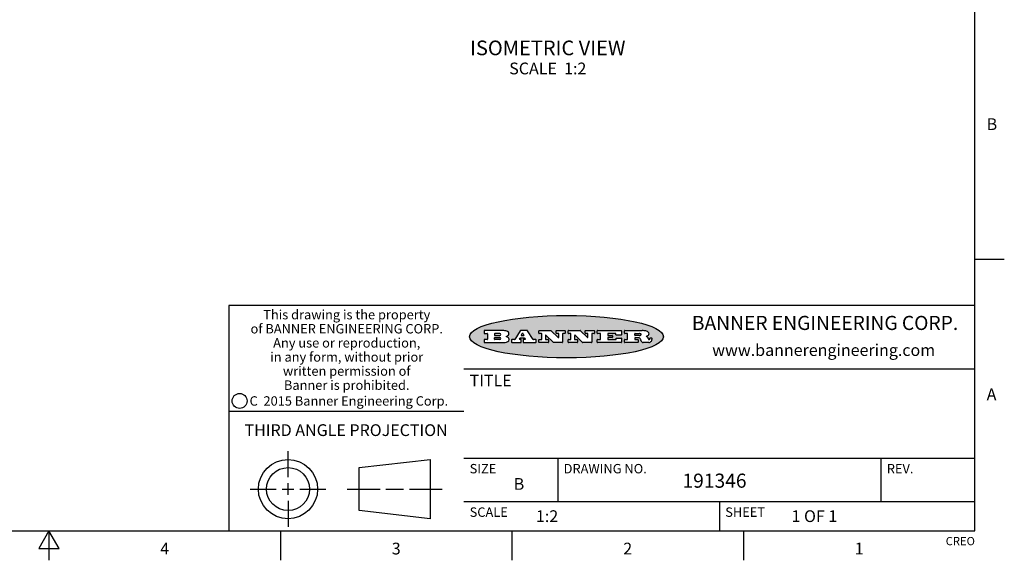
# Model space of a CAD drawing. Units: inches. Extents: x 0.4 to 16.6, y 0.6 to 10.4.
# Drawn here: x 8.3 to 16.6, y 0.6 to 5.2 of the extents above; entities that cross this region are included whole.
import ezdxf

# ---------------------------------------------------------------- set-up
doc = ezdxf.new("R2010")
doc.units = ezdxf.units.IN
doc.header["$LTSCALE"] = 0.935
doc.header["$MEASUREMENT"] = 0
doc.layers.get('0').update_dxf_attribs({"linetype": 'CONTINUOUS'})
doc.layers.add('NOTES', color=7, linetype='CONTINUOUS')
doc.styles.add('TEXTSTYLE_2', font='txt', dxfattribs={"width": 0.8})
doc.styles.add('TEXTSTYLE_3', font='txt', dxfattribs={"width": 0.85})
doc.styles.add('TEXTSTYLE_4', font='txt', dxfattribs={"width": 0.9})
doc.styles.add('TEXTSTYLE_5', font='txt', dxfattribs={"width": 0.75})

msp = doc.modelspace()

# ---------------------------------------------------------------- hatches: boundary and pattern name
at = {"linetype": 'CONTINUOUS'}
h = msp.add_hatch(color=7, dxfattribs=at)
edge = h.paths.add_edge_path()
edge.add_arc((13.5577001432, 2.5085494649), 0.0173408616, 232.4713476722, 267.338189944)
edge.add_arc((13.5607987082, 2.5143997688), 0.0238935861, 209.8247607259, 235.1255079367)
edge.add_arc((13.5806801742, 2.5212486481), 0.044722495, 195.531588407, 204.7624440448)
edge.add_line((13.5375908118, 2.5092733232), (13.5357868108, 2.5153423266))
edge.add_arc((13.4974076135, 2.5055452462), 0.0396099176, 14.3201081283, 22.4984722084)
edge.add_arc((13.5201739219, 2.5145168728), 0.0151491919, 24.098260853, 63.0369451818)
edge.add_arc((13.5161192671, 2.5062372524), 0.0243676582, 63.3666028271, 90.3937697637)
edge.add_line((13.5159517998, 2.5306043351), (13.4883447845, 2.5306043351))
edge.add_arc((13.4883447827, 2.5281293355), 0.0024749995, 89.9999571958, 180.0000428043)
edge.add_line((13.4858697831, 2.5281293337), (13.4858697831, 2.5184303283))
edge.add_arc((13.4883447827, 2.5184303265), 0.0024749995, 179.9999571957, 270.0000428042)
edge.add_line((13.4883447845, 2.5159553269), (13.5130037982, 2.5159553269))
edge.add_arc((13.5130038, 2.5134803274), 0.0024749995, 359.9999571957, 90.0000428042)
edge.add_line((13.5154787995, 2.5134803256), (13.5154787995, 2.4937023146))
edge.add_arc((13.5130038, 2.4937023128), 0.0024749995, 269.9999571958, 4.28043e-05)
edge.add_line((13.5130037982, 2.4912273132), (13.3994327352, 2.4912273132))
edge.add_arc((13.3994327333, 2.4937023128), 0.0024749995, 179.9999571957, 270.0000428043)
edge.add_line((13.3969577338, 2.4937023146), (13.3969577338, 2.5135023256))
edge.add_arc((13.3994327333, 2.5135023274), 0.0024749995, 89.9999571957, 180.0000428043)
edge.add_line((13.3994327352, 2.515977327), (13.4221787478, 2.515977327))
edge.add_arc((13.4221787497, 2.5184523265), 0.0024749995, 269.9999571956, 4.28042e-05)
edge.add_line((13.4246537492, 2.5184523283), (13.4246537492, 2.564807354))
edge.add_arc((13.4221787497, 2.5648073559), 0.0024749995, 359.9999571957, 90.0000428043)
edge.add_line((13.4221787478, 2.5672823554), (13.3994327352, 2.5672823554))
edge.add_arc((13.3994327333, 2.5697573549), 0.0024749995, 179.9999571957, 270.0000428043)
edge.add_line((13.3969577338, 2.5697573568), (13.3969577338, 2.5895573678))
edge.add_arc((13.3994327333, 2.5895573696), 0.0024749995, 89.9999571957, 180.0000428043)
edge.add_line((13.3994327352, 2.5920323691), (13.5490138181, 2.5920323691))
edge.add_arc((13.5463505148, 2.4094934586), 0.1825583387, 79.8618509324, 89.1640948679)
edge.add_arc((13.5726548052, 2.5503169747), 0.039319019, 59.1202086415, 81.4730239328)
edge.add_arc((13.5783142014, 2.5566516438), 0.0310192946, 34.7540871, 62.0879016178)
edge.add_arc((13.5900029525, 2.565201245), 0.0165459396, 1.548452892, 33.5033152417)
edge.add_arc((13.5932995477, 2.5653696972), 0.0132462337, 331.1510006998, 1.205404301)
edge.add_arc((13.5822888914, 2.5720482849), 0.0261183659, 305.6373831893, 329.9727629745)
edge.add_arc((13.5519569538, 2.6152551345), 0.0789082104, 292.906155071, 305.2574666259)
edge.add_arc((13.5282557878, 2.4386010294), 0.117346916, 58.614769177, 62.3737227606)
edge.add_arc((13.5761387404, 2.5167282896), 0.0257145923, 39.3804255939, 59.0361096173)
edge.add_arc((13.5750183849, 2.5166552064), 0.0266349791, 20.3630922153, 37.9727053099)
edge.add_arc((13.5571178432, 2.509473798), 0.0459185159, 15.6740290068, 20.9917271228)
edge.add_arc((13.6156881783, 2.525116781), 0.0147197649, 192.7054516565, 206.0594861022)
edge.add_arc((13.6071938412, 2.5209082945), 0.0052403997, 205.5232099488, 227.5054868079)
edge.add_arc((13.6054655419, 2.5190929218), 0.0027347709, 228.5117626737, 266.1485845754)
edge.add_line((13.6052818493, 2.5163643272), (13.60639085, 2.5163643272))
edge.add_arc((13.6063292954, 2.5296129864), 0.0132488022, 270.266200055, 281.2404888597)
edge.add_arc((13.6075235364, 2.5238762928), 0.0073895522, 280.8288201977, 305.0837508495)
edge.add_arc((13.607924718, 2.5230254464), 0.0064647042, 306.5086174083, 340.2162360092)
edge.add_arc((13.6027235414, 2.524769508), 0.0119498009, 340.7883861657, 1.1691452593)
edge.add_line((13.6146708546, 2.525013332), (13.6146708546, 2.5276393334))
edge.add_arc((13.6171458541, 2.5276393353), 0.0024749995, 89.9999571958, 180.0000428043)
edge.add_line((13.6171458559, 2.5301143348), (13.6292558626, 2.5301143348))
edge.add_arc((13.6292558645, 2.5276393353), 0.0024749995, 359.9999571957, 90.0000428042)
edge.add_line((13.631730864, 2.5276393334), (13.631730864, 2.516087327))
edge.add_arc((13.6141751675, 2.5161916447), 0.0175560065, 332.2279060967, 359.6595469939)
edge.add_arc((13.6048681567, 2.5210861501), 0.0280715479, 308.5071794988, 332.2400656899)
edge.add_arc((13.5978759713, 2.5286873679), 0.0383802683, 288.7656836787, 309.6104317088)
edge.add_arc((13.6036139387, 2.5111006186), 0.0198837666, 271.8586572978, 289.4131338543)
edge.add_line((13.6042588488, 2.4912273132), (13.5568948225, 2.4912273132))
edge = h.paths.add_edge_path()
edge.add_arc((13.1673166046, 2.4937023128), 0.0024749995, 179.9999571957, 270.0000428042)
edge.add_line((13.1648416051, 2.4937023146), (13.1648416051, 2.5135023256))
edge.add_arc((13.1673166046, 2.5135023274), 0.0024749995, 89.9999571958, 180.0000428043)
edge.add_line((13.1673166065, 2.515977327), (13.1912396197, 2.515977327))
edge.add_arc((13.1912396216, 2.5184523265), 0.0024749995, 269.9999571956, 4.28042e-05)
edge.add_line((13.1937146211, 2.5184523283), (13.1937146211, 2.564807354))
edge.add_arc((13.1912396216, 2.5648073559), 0.0024749995, 359.9999571957, 90.0000428043)
edge.add_line((13.1912396197, 2.5672823554), (13.1673166065, 2.5672823554))
edge.add_arc((13.1673166046, 2.5697573549), 0.0024749995, 179.9999571957, 270.0000428043)
edge.add_line((13.1648416051, 2.5697573568), (13.1648416051, 2.5895573678))
edge.add_arc((13.1673166046, 2.5895573696), 0.0024749995, 89.9999571958, 180.0000428043)
edge.add_line((13.1673166065, 2.5920323691), (13.3691097184, 2.5920323691))
edge.add_arc((13.3691097202, 2.5895573696), 0.0024749995, 359.9999571957, 90.0000428042)
edge.add_line((13.3715847197, 2.5895573678), (13.3715847197, 2.5565573495))
edge.add_arc((13.3691097202, 2.5565573476), 0.0024749995, 269.9999571956, 4.28042e-05)
edge.add_line((13.3691097184, 2.5540823481), (13.3272456952, 2.5540823481))
edge.add_arc((13.3272456933, 2.5565573476), 0.0024749995, 179.9999571957, 270.0000428043)
edge.add_line((13.3247706938, 2.5565573495), (13.3247706938, 2.564807354))
edge.add_arc((13.3222956943, 2.5648073559), 0.0024749995, 359.9999571957, 90.0000428043)
edge.add_line((13.3222956924, 2.5672823554), (13.2582556569, 2.5672823554))
edge.add_arc((13.2582556551, 2.5648073559), 0.0024749995, 89.9999571957, 180.0000428043)
edge.add_line((13.2557806555, 2.564807354), (13.2557806555, 2.5532573476))
edge.add_arc((13.2582556551, 2.5532573458), 0.0024749995, 179.9999571957, 270.0000428042)
edge.add_line((13.2582556569, 2.5507823463), (13.2934226764, 2.5507823463))
edge.add_arc((13.2934226783, 2.5483073467), 0.0024749995, 359.9999571957, 90.0000428042)
edge.add_line((13.2958976778, 2.5483073449), (13.2958976778, 2.5349523375))
edge.add_arc((13.2934226783, 2.5349523356), 0.0024749995, 269.9999571956, 4.28042e-05)
edge.add_line((13.2934226764, 2.5324773361), (13.2582556569, 2.5324773361))
edge.add_arc((13.2582556551, 2.5300023366), 0.0024749995, 89.9999571957, 180.0000428043)
edge.add_line((13.2557806555, 2.5300023347), (13.2557806555, 2.5184523283))
edge.add_arc((13.2582556551, 2.5184523265), 0.0024749995, 179.9999571957, 270.0000428043)
edge.add_line((13.2582556569, 2.515977327), (13.3232596929, 2.515977327))
edge.add_arc((13.3232596948, 2.5184523265), 0.0024749995, 269.9999571958, 4.28043e-05)
edge.add_line((13.3257346943, 2.5184523283), (13.3257346943, 2.5267023329))
edge.add_arc((13.3282096938, 2.5267023348), 0.0024749995, 89.9999571957, 180.0000428043)
edge.add_line((13.3282096957, 2.5291773343), (13.3705287192, 2.5291773343))
edge.add_arc((13.370528721, 2.5267023348), 0.0024749995, 359.9999571957, 90.0000428043)
edge.add_line((13.3730037205, 2.5267023329), (13.3730037205, 2.4937023146))
edge.add_arc((13.370528721, 2.4937023128), 0.0024749995, 269.9999571957, 4.28043e-05)
edge.add_line((13.3705287192, 2.4912273132), (13.1673166065, 2.4912273132))
edge = h.paths.add_edge_path()
edge.add_arc((13.0426374026, 2.493701481), 0.0024741678, 226.3477981898, 270.0031206038)
edge.add_line((13.0409295364, 2.4919113136), (12.9776495013, 2.5522893471))
edge.add_arc((12.9759408003, 2.5504984093), 0.0024753014, 46.3461263059, 180.0014637321)
edge.add_line((12.973465499, 2.5504983461), (12.973465499, 2.5184523283))
edge.add_arc((12.9759404985, 2.5184523265), 0.0024749995, 179.9999571957, 270.0000428043)
edge.add_line((12.9759405003, 2.515977327), (12.9962575116, 2.515977327))
edge.add_arc((12.9962575135, 2.5135023274), 0.0024749995, 359.9999571957, 90.0000428043)
edge.add_line((12.998732513, 2.5135023256), (12.998732513, 2.4937023146))
edge.add_arc((12.9962575135, 2.4937023128), 0.0024749995, 269.9999571957, 4.28043e-05)
edge.add_line((12.9962575116, 2.4912273132), (12.9205934696, 2.4912273132))
edge.add_arc((12.9205934678, 2.4937023128), 0.0024749995, 179.9999571957, 270.0000428043)
edge.add_line((12.9181184683, 2.4937023146), (12.9181184683, 2.5135023256))
edge.add_arc((12.9205934678, 2.5135023274), 0.0024749995, 89.9999571956, 180.0000428042)
edge.add_line((12.9205934696, 2.515977327), (12.93923948, 2.515977327))
edge.add_arc((12.9392394818, 2.5184523265), 0.0024749995, 269.9999571957, 4.28043e-05)
edge.add_line((12.9417144814, 2.5184523283), (12.9417144814, 2.564807354))
edge.add_arc((12.9392394818, 2.5648073559), 0.0024749995, 359.9999571957, 90.0000428043)
edge.add_line((12.93923948, 2.5672823554), (12.9205934696, 2.5672823554))
edge.add_arc((12.9205934678, 2.5697573549), 0.0024749995, 179.9999571957, 270.0000428043)
edge.add_line((12.9181184683, 2.5697573568), (12.9181184683, 2.5895573678))
edge.add_arc((12.9205934678, 2.5895573696), 0.0024749995, 89.9999571956, 180.0000428042)
edge.add_line((12.9205934696, 2.5920323691), (13.0210515254, 2.5920323691))
edge.add_arc((13.0210516601, 2.5895582013), 0.0024741678, 46.3477981898, 90.0031206038)
edge.add_line((13.0227595263, 2.5913483688), (13.0827925596, 2.534068337))
edge.add_arc((13.0845012605, 2.5358592748), 0.0024753014, 226.3461263059, 0.0014637321)
edge.add_line((13.0869765619, 2.535859338), (13.0869765619, 2.564807354))
edge.add_arc((13.0845015624, 2.5648073559), 0.0024749995, 359.9999571957, 90.0000428043)
edge.add_line((13.0845015605, 2.5672823554), (13.0657255501, 2.5672823554))
edge.add_arc((13.0657255483, 2.5697573549), 0.0024749995, 179.9999571957, 270.0000428043)
edge.add_line((13.0632505488, 2.5697573568), (13.0632505488, 2.5895573678))
edge.add_arc((13.0657255483, 2.5895573696), 0.0024749995, 89.9999571957, 180.0000428043)
edge.add_line((13.0657255501, 2.5920323691), (13.1397265912, 2.5920323691))
edge.add_arc((13.139726593, 2.5895573696), 0.0024749995, 359.9999571957, 90.0000428043)
edge.add_line((13.1422015925, 2.5895573678), (13.1422015925, 2.5697573568))
edge.add_arc((13.139726593, 2.5697573549), 0.0024749995, 269.9999571956, 4.28042e-05)
edge.add_line((13.1397265912, 2.5672823554), (13.1217935812, 2.5672823554))
edge.add_arc((13.1217935794, 2.5648073559), 0.0024749995, 89.9999571957, 180.0000428042)
edge.add_line((13.1193185799, 2.564807354), (13.1193185799, 2.4937023146))
edge.add_arc((13.1168435803, 2.4937023128), 0.0024749995, 269.9999571957, 4.28043e-05)
edge.add_line((13.1168435785, 2.4912273132), (13.0426375373, 2.4912273132))
edge = h.paths.add_edge_path()
edge.add_arc((12.7943847649, 2.4937027294), 0.0024754162, 226.3593695813, 270.0146919953)
edge.add_line((12.7926763987, 2.4919113136), (12.7293963636, 2.5522893471))
edge.add_arc((12.7276876627, 2.5504984093), 0.0024753014, 46.3461263059, 180.0014637321)
edge.add_line((12.7252123613, 2.5504983461), (12.7252123613, 2.5184523283))
edge.add_arc((12.7276873608, 2.5184523265), 0.0024749995, 179.9999571957, 270.0000428043)
edge.add_line((12.7276873627, 2.515977327), (12.7480043739, 2.515977327))
edge.add_arc((12.7480043758, 2.5135023274), 0.0024749995, 359.9999571957, 90.0000428043)
edge.add_line((12.7504793753, 2.5135023256), (12.7504793753, 2.4937023146))
edge.add_arc((12.7480043758, 2.4937023128), 0.0024749995, 269.9999571958, 4.28043e-05)
edge.add_line((12.7480043739, 2.4912273132), (12.672340332, 2.4912273132))
edge.add_arc((12.6723403301, 2.4937023128), 0.0024749995, 179.9999571957, 270.0000428042)
edge.add_line((12.6698653306, 2.4937023146), (12.6698653306, 2.5135023256))
edge.add_arc((12.6723403301, 2.5135023274), 0.0024749995, 89.9999571957, 180.0000428043)
edge.add_line((12.672340332, 2.515977327), (12.6909873423, 2.515977327))
edge.add_arc((12.6909873442, 2.5184523265), 0.0024749995, 269.9999571957, 4.28043e-05)
edge.add_line((12.6934623437, 2.5184523283), (12.6934623437, 2.564807354))
edge.add_arc((12.6909873442, 2.5648073559), 0.0024749995, 359.9999571957, 90.0000428043)
edge.add_line((12.6909873423, 2.5672823554), (12.672340332, 2.5672823554))
edge.add_arc((12.6723403301, 2.5697573549), 0.0024749995, 179.9999571957, 270.0000428043)
edge.add_line((12.6698653306, 2.5697573568), (12.6698653306, 2.5895573678))
edge.add_arc((12.6723403301, 2.5895573696), 0.0024749995, 89.9999571957, 180.0000428043)
edge.add_line((12.672340332, 2.5920323691), (12.7727983877, 2.5920323691))
edge.add_arc((12.7727985224, 2.5895582013), 0.0024741678, 46.3477981899, 90.0031206038)
edge.add_line((12.7745063886, 2.5913483688), (12.8345394219, 2.534068337))
edge.add_arc((12.8362481229, 2.5358592748), 0.0024753014, 226.3461263059, 0.0014637321)
edge.add_line((12.8387234242, 2.535859338), (12.8387234242, 2.564807354))
edge.add_arc((12.8362484247, 2.5648073559), 0.0024749995, 359.9999571957, 90.0000428043)
edge.add_line((12.8362484229, 2.5672823554), (12.8174724125, 2.5672823554))
edge.add_arc((12.8174724106, 2.5697573549), 0.0024749995, 179.9999571957, 270.0000428043)
edge.add_line((12.8149974111, 2.5697573568), (12.8149974111, 2.5895573678))
edge.add_arc((12.8174724106, 2.5895573696), 0.0024749995, 89.9999571958, 180.0000428043)
edge.add_line((12.8174724125, 2.5920323691), (12.8914734535, 2.5920323691))
edge.add_arc((12.8914734553, 2.5895573696), 0.0024749995, 359.9999571957, 90.0000428042)
edge.add_line((12.8939484549, 2.5895573678), (12.8939484549, 2.5697573568))
edge.add_arc((12.8914734553, 2.5697573549), 0.0024749995, 269.9999571958, 4.28043e-05)
edge.add_line((12.8914734535, 2.5672823554), (12.8735404436, 2.5672823554))
edge.add_arc((12.8735404417, 2.5648073559), 0.0024749995, 89.9999571957, 180.0000428043)
edge.add_line((12.8710654422, 2.564807354), (12.8710654422, 2.4937023146))
edge.add_arc((12.8685904427, 2.4937023128), 0.0024749995, 269.9999571957, 4.28043e-05)
edge.add_line((12.8685904408, 2.4912273132), (12.7943853997, 2.4912273132))
edge = h.paths.add_edge_path()
edge.add_arc((12.3792298263, 2.539634765), 0.048483885, 273.21763719, 303.0749121182)
edge.add_arc((12.3940692204, 2.5168671561), 0.0213072145, 303.0488228549, 355.7263138674)
edge.add_arc((12.400005721, 2.5168763464), 0.0153945295, 354.0454548824, 5.1878013979)
edge.add_arc((12.3931760319, 2.5166878286), 0.0222174455, 4.0793399388, 69.834329283)
edge.add_line((12.4008351814, 2.5375433389), (12.3907841758, 2.5410923409))
edge.add_line((12.3907841758, 2.5410923409), (12.3990241804, 2.5458683435))
edge.add_arc((12.3771587979, 2.5826952352), 0.0428289026, 300.6990502959, 319.0591802498)
edge.add_arc((12.3971873948, 2.5665668817), 0.0171568255, 315.9145124245, 16.0049121282)
edge.add_arc((12.3922357827, 2.5632132173), 0.0229166529, 20.6563876465, 62.3316896973)
edge.add_arc((12.371573659, 2.5302846524), 0.061747717, 59.5385584989, 90.0050977555)
edge.add_line((12.3715681652, 2.5920323691), (12.2055050731, 2.5920323691))
edge.add_arc((12.2055050712, 2.5895573696), 0.0024749995, 89.9999571957, 180.0000428043)
edge.add_line((12.2030300717, 2.5895573678), (12.2030300717, 2.5697573568))
edge.add_arc((12.2055050712, 2.5697573549), 0.0024749995, 179.9999571957, 270.0000428043)
edge.add_line((12.2055050731, 2.5672823554), (12.2294470864, 2.5672823554))
edge.add_arc((12.2294470882, 2.5648073559), 0.0024749995, 359.9999571957, 90.0000428043)
edge.add_line((12.2319220877, 2.564807354), (12.2319220877, 2.5184523283))
edge.add_arc((12.2294470882, 2.5184523265), 0.0024749995, 269.9999571957, 4.28043e-05)
edge.add_line((12.2294470864, 2.515977327), (12.2055050731, 2.515977327))
edge.add_arc((12.2055050712, 2.5135023274), 0.0024749995, 89.9999571957, 180.0000428043)
edge.add_line((12.2030300717, 2.5135023256), (12.2030300717, 2.4937023146))
edge.add_arc((12.2055050712, 2.4937023128), 0.0024749995, 179.9999571957, 270.0000428043)
edge.add_line((12.2055050731, 2.4912273132), (12.3819511709, 2.4912273132))
edge = h.paths.add_edge_path()
edge.add_arc((12.5168642476, 2.4937023128), 0.0024749995, 269.9999571957, 4.28043e-05)
edge.add_line((12.5193392471, 2.4937023146), (12.5193392471, 2.5135023256))
edge.add_arc((12.5168642476, 2.5135023274), 0.0024749995, 359.9999571957, 90.0000428043)
edge.add_line((12.5168642458, 2.515977327), (12.5055812395, 2.515977327))
edge.add_arc((12.5055811302, 2.518452367), 0.0024750401, 147.6063258011, 270.0025305754)
edge.add_line((12.5034912383, 2.5197783291), (12.5090072414, 2.5284723339))
edge.add_arc((12.5110971723, 2.5271461342), 0.0024752003, 89.998372645, 147.602165307)
edge.add_line((12.5110972426, 2.5296213345), (12.5459752619, 2.5296213345))
edge.add_arc((12.5459747223, 2.5271458744), 0.0024754602, 32.8959418573, 89.9875097202)
edge.add_line((12.548053263, 2.5284903339), (12.5536792662, 2.5197973291))
edge.add_arc((12.5516012439, 2.5184525341), 0.0024752071, 270.0004896794, 32.9089806818)
edge.add_line((12.551601265, 2.515977327), (12.537150257, 2.515977327))
edge.add_arc((12.5371502552, 2.5135023274), 0.0024749995, 89.9999571958, 180.0000428043)
edge.add_line((12.5346752556, 2.5135023256), (12.5346752556, 2.4937023146))
edge.add_arc((12.5371502552, 2.4937023128), 0.0024749995, 179.9999571957, 270.0000428042)
edge.add_line((12.537150257, 2.4912273132), (12.6424313154, 2.4912273132))
edge.add_arc((12.6424313172, 2.4937023128), 0.0024749995, 269.9999571957, 4.28043e-05)
edge.add_line((12.6449063168, 2.4937023146), (12.6449063168, 2.5135023256))
edge.add_arc((12.6424313172, 2.5135023274), 0.0024749995, 359.9999571957, 90.0000428043)
edge.add_line((12.6424313154, 2.515977327), (12.6224153043, 2.515977327))
edge.add_arc((12.6224154248, 2.518451368), 0.002474041, 212.9056413127, 269.9972091756)
edge.add_line((12.6203383031, 2.5171073276), (12.5725822767, 2.5909023685))
edge.add_arc((12.570504655, 2.589557409), 0.0024749602, 32.9172174468, 90.0087853097)
edge.add_line((12.5705042755, 2.5920323691), (12.5133292438, 2.5920323691))
edge.add_arc((12.5133291735, 2.5895571688), 0.0024752003, 89.9983726451, 147.602165307)
edge.add_line((12.5112392426, 2.5908833685), (12.4644392167, 2.5171263276))
edge.add_arc((12.4623492858, 2.5184525273), 0.0024752003, 269.9983726451, 327.602165307)
edge.add_line((12.4623492155, 2.515977327), (12.4394882028, 2.515977327))
edge.add_arc((12.439488201, 2.5135023274), 0.0024749995, 89.9999571958, 180.0000428043)
edge.add_line((12.4370132015, 2.5135023256), (12.4370132015, 2.4937023146))
edge.add_arc((12.439488201, 2.4937023128), 0.0024749995, 179.9999571957, 270.0000428042)
edge.add_line((12.4394882028, 2.4912273132), (12.5168642458, 2.4912273132))
edge = h.paths.add_edge_path()
edge.add_arc((12.2949101208, 2.5184523265), 0.0024749995, 179.9999571957, 270.0000428043)
edge.add_line((12.2924351213, 2.5184523283), (12.2924351213, 2.5308273352))
edge.add_arc((12.2949101208, 2.530827337), 0.0024749995, 89.9999571957, 180.0000428043)
edge.add_line((12.2949101227, 2.5333023366), (12.3362731456, 2.5333023366))
edge.add_arc((12.3362731456, 2.5246398318), 0.0086625048, 270, 90)
edge.add_line((12.3362731456, 2.515977327), (12.2949101227, 2.515977327))
edge = h.paths.add_edge_path()
edge.add_arc((13.4883447827, 2.5520823451), 0.0024749995, 179.9999571957, 270.0000428042)
edge.add_line((13.4858697831, 2.552082347), (13.4858697831, 2.564807354))
edge.add_arc((13.4883447827, 2.5648073559), 0.0024749995, 89.9999571958, 180.0000428043)
edge.add_line((13.4883447845, 2.5672823554), (13.5251458049, 2.5672823554))
edge.add_arc((13.5236009174, 2.5388278764), 0.0284963867, 70.3834917948, 86.8922743861)
edge.add_arc((13.5284605274, 2.5518696094), 0.0145814632, 54.6746025112, 71.1660573124)
edge.add_arc((13.5335900184, 2.5587235346), 0.0060275915, 20.9055592135, 56.7851676243)
edge.add_arc((13.5348905773, 2.5593838168), 0.0045795888, 355.6235353944, 18.9942678268)
edge.add_arc((13.533683767, 2.559677593), 0.0058087709, 318.8515287446, 353.6422345323)
edge.add_arc((13.5295131508, 2.5629115009), 0.0110815393, 306.758405961, 320.4502234234)
edge.add_arc((13.5238839599, 2.5706523294), 0.0206523367, 289.6883413472, 306.4184925496)
edge.add_arc((13.5219564542, 2.5750459767), 0.0254407115, 270.7327484175, 290.441894219)
edge.add_line((13.5222818033, 2.5496073456), (13.4883447845, 2.5496073456))
edge = h.paths.add_edge_path()
edge.add_arc((12.3362731456, 2.5586198506), 0.0086625048, 270, 90)
edge.add_line((12.3362731456, 2.5672823554), (12.2949101227, 2.5672823554))
edge.add_arc((12.2949101208, 2.5648073559), 0.0024749995, 89.9999571957, 180.0000428043)
edge.add_line((12.2924351213, 2.564807354), (12.2924351213, 2.5524323472))
edge.add_arc((12.2949101208, 2.5524323453), 0.0024749995, 179.9999571957, 270.0000428043)
edge.add_line((12.2949101227, 2.5499573458), (12.3362731456, 2.5499573458))
edge = h.paths.add_edge_path()
edge.add_arc((12.5401702375, 2.5530465533), 0.0024752071, 270.0004896793, 32.9089806818)
edge.add_line((12.5422482598, 2.5543913483), (12.5349892558, 2.5656073545))
edge.add_arc((12.532910715, 2.564262895), 0.0024754602, 32.8959418573, 89.9875097202)
edge.add_line((12.5329112547, 2.5667383551), (12.5267302512, 2.5667383551))
edge.add_arc((12.5267301809, 2.5642631548), 0.0024752003, 89.998372645, 147.602165307)
edge.add_line((12.5246402501, 2.5655893545), (12.5175232461, 2.5543723483))
edge.add_arc((12.519613138, 2.5530463862), 0.0024750401, 147.6063258012, 270.0025305754)
edge.add_line((12.5196132473, 2.5505713461), (12.5401702587, 2.5505713461))
edge = h.paths.add_edge_path()
edge.add_ellipse((12.9046654608, 2.5403783405), major_axis=(-0.8250004575, 0), ratio=0.218572, start_angle=0, end_angle=360)

# ---------------------------------------------------------------- linework, layer by layer
at = {"color": 7, "linetype": 'CONTINUOUS'}
for p, q in [((16.38, 0.887), (16.38, 10.112)), ((16.38, 3.1995), (16.63, 3.1995)), ((16.38, 2.807), (10.03, 2.807)), ((10.03, 2.807), (10.03, 0.887)), ((12.2030300717, 2.5895573678), (12.2030300717, 2.5697573568)), ((12.3715681652, 2.5920323691), (12.2055050731, 2.5920323691)), ((12.2055050731, 2.5672823554), (12.2294470864, 2.5672823554)), ((12.2294470864, 2.515977327), (12.2055050731, 2.515977327)), ((12.2319220877, 2.564807354), (12.2319220877, 2.5184523283)), ((12.2924351213, 2.564807354), (12.2924351213, 2.5524323472)), ((12.2924351213, 2.5184523283), (12.2924351213, 2.5308273352)), ((12.3362731456, 2.5672823554), (12.2949101227, 2.5672823554)), ((12.2949101227, 2.5499573458), (12.3362731456, 2.5499573458)), ((12.2949101227, 2.5333023366), (12.3362731456, 2.5333023366)), ((12.3362731456, 2.515977327), (12.2949101227, 2.515977327)), ((12.3907841758, 2.5410923409), (12.3990241804, 2.5458683435)), ((12.4008351814, 2.5375433389), (12.3907841758, 2.5410923409)), ((12.4623492155, 2.515977327), (12.4394882028, 2.515977327)), ((12.5112392426, 2.5908833685), (12.4644392167, 2.5171263276)), ((12.5034912383, 2.5197783291), (12.5090072414, 2.5284723339)), ((12.5168642458, 2.515977327), (12.5055812395, 2.515977327)), ((12.5110972426, 2.5296213345), (12.5459752619, 2.5296213345)), ((12.5705042755, 2.5920323691), (12.5133292438, 2.5920323691)), ((12.5246402501, 2.5655893545), (12.5175232461, 2.5543723483)), ((12.5196132473, 2.5505713461), (12.5401702587, 2.5505713461)), ((12.5329112547, 2.5667383551), (12.5267302512, 2.5667383551)), ((12.5422482598, 2.5543913483), (12.5349892558, 2.5656073545)), ((12.551601265, 2.515977327), (12.537150257, 2.515977327)), ((12.548053263, 2.5284903339), (12.5536792662, 2.5197973291)), ((12.6203383031, 2.5171073276), (12.5725822767, 2.5909023685)), ((12.6424313154, 2.515977327), (12.6224153043, 2.515977327)), ((12.6698653306, 2.5697573568), (12.6698653306, 2.5895573678)), ((12.672340332, 2.5920323691), (12.7727983877, 2.5920323691)), ((12.6909873423, 2.5672823554), (12.672340332, 2.5672823554)), ((12.672340332, 2.515977327), (12.6909873423, 2.515977327)), ((12.6934623437, 2.5184523283), (12.6934623437, 2.564807354)), ((12.7252123613, 2.5504983461), (12.7252123613, 2.5184523283)), ((12.7276873627, 2.515977327), (12.7480043739, 2.515977327)), ((12.7926763987, 2.4919113136), (12.7293963636, 2.5522893471)), ((12.7745063886, 2.5913483688), (12.8345394219, 2.534068337)), ((12.8149974111, 2.5697573568), (12.8149974111, 2.5895573678)), ((12.8174724125, 2.5920323691), (12.8914734535, 2.5920323691)), ((12.8362484229, 2.5672823554), (12.8174724125, 2.5672823554)), ((12.8387234242, 2.535859338), (12.8387234242, 2.564807354)), ((12.8710654422, 2.564807354), (12.8710654422, 2.4937023146)), ((12.8914734535, 2.5672823554), (12.8735404436, 2.5672823554)), ((12.8939484549, 2.5895573678), (12.8939484549, 2.5697573568)), ((12.9181184683, 2.5697573568), (12.9181184683, 2.5895573678)), ((12.9205934696, 2.5920323691), (13.0210515254, 2.5920323691)), ((12.93923948, 2.5672823554), (12.9205934696, 2.5672823554)), ((12.9205934696, 2.515977327), (12.93923948, 2.515977327)), ((12.9417144814, 2.5184523283), (12.9417144814, 2.564807354)), ((12.973465499, 2.5504983461), (12.973465499, 2.5184523283)), ((12.9759405003, 2.515977327), (12.9962575116, 2.515977327)), ((13.0409295364, 2.4919113136), (12.9776495013, 2.5522893471)), ((13.0227595263, 2.5913483688), (13.0827925596, 2.534068337)), ((13.0632505488, 2.5697573568), (13.0632505488, 2.5895573678)), ((13.0657255501, 2.5920323691), (13.1397265912, 2.5920323691)), ((13.0845015605, 2.5672823554), (13.0657255501, 2.5672823554)), ((13.0869765619, 2.535859338), (13.0869765619, 2.564807354)), ((13.1193185799, 2.564807354), (13.1193185799, 2.4937023146)), ((13.1397265912, 2.5672823554), (13.1217935812, 2.5672823554)), ((13.1422015925, 2.5895573678), (13.1422015925, 2.5697573568)), ((13.1648416051, 2.5697573568), (13.1648416051, 2.5895573678)), ((13.1673166065, 2.5920323691), (13.3691097184, 2.5920323691)), ((13.1912396197, 2.5672823554), (13.1673166065, 2.5672823554)), ((13.1673166065, 2.515977327), (13.1912396197, 2.515977327)), ((13.1937146211, 2.5184523283), (13.1937146211, 2.564807354)), ((13.2557806555, 2.564807354), (13.2557806555, 2.5532573476)), ((13.2557806555, 2.5300023347), (13.2557806555, 2.5184523283)), ((13.3222956924, 2.5672823554), (13.2582556569, 2.5672823554)), ((13.2582556569, 2.5507823463), (13.2934226764, 2.5507823463)), ((13.2934226764, 2.5324773361), (13.2582556569, 2.5324773361)), ((13.2582556569, 2.515977327), (13.3232596929, 2.515977327)), ((13.2958976778, 2.5483073449), (13.2958976778, 2.5349523375)), ((13.3247706938, 2.5565573495), (13.3247706938, 2.564807354)), ((13.3257346943, 2.5184523283), (13.3257346943, 2.5267023329)), ((13.3691097184, 2.5540823481), (13.3272456952, 2.5540823481)), ((13.3282096957, 2.5291773343), (13.3705287192, 2.5291773343)), ((13.3715847197, 2.5895573678), (13.3715847197, 2.5565573495)), ((13.3730037205, 2.5267023329), (13.3730037205, 2.4937023146)), ((13.3969577338, 2.5697573568), (13.3969577338, 2.5895573678)), ((13.3994327352, 2.5920323691), (13.5490138181, 2.5920323691)), ((13.4221787478, 2.5672823554), (13.3994327352, 2.5672823554)), ((13.3994327352, 2.515977327), (13.4221787478, 2.515977327)), ((13.4246537492, 2.5184523283), (13.4246537492, 2.564807354)), ((13.4858697831, 2.552082347), (13.4858697831, 2.564807354)), ((13.4858697831, 2.5281293337), (13.4858697831, 2.5184303283)), ((13.4883447845, 2.5672823554), (13.5251458049, 2.5672823554)), ((13.5222818033, 2.5496073456), (13.4883447845, 2.5496073456)), ((13.5159517998, 2.5306043351), (13.4883447845, 2.5306043351)), ((13.4883447845, 2.5159553269), (13.5130037982, 2.5159553269)), ((13.5375908118, 2.5092733232), (13.5357868108, 2.5153423266)), ((13.6052818493, 2.5163643272), (13.60639085, 2.5163643272)), ((13.6146708546, 2.525013332), (13.6146708546, 2.5276393334)), ((13.6171458559, 2.5301143348), (13.6292558626, 2.5301143348)), ((13.631730864, 2.5276393334), (13.631730864, 2.516087327)), ((13.7286871589, 2.5350697372), (13.7286871589, 2.5456869438)), ((12.2030300717, 2.5135023256), (12.2030300717, 2.4937023146)), ((12.2055050731, 2.4912273132), (12.3819511709, 2.4912273132)), ((12.4370132015, 2.5135023256), (12.4370132015, 2.4937023146)), ((12.4394882028, 2.4912273132), (12.5168642458, 2.4912273132)), ((12.5193392471, 2.4937023146), (12.5193392471, 2.5135023256)), ((12.5346752556, 2.5135023256), (12.5346752556, 2.4937023146)), ((12.537150257, 2.4912273132), (12.6424313154, 2.4912273132)), ((12.6449063168, 2.4937023146), (12.6449063168, 2.5135023256)), ((12.6698653306, 2.4937023146), (12.6698653306, 2.5135023256)), ((12.7480043739, 2.4912273132), (12.672340332, 2.4912273132)), ((12.7504793753, 2.5135023256), (12.7504793753, 2.4937023146)), ((12.8685904408, 2.4912273132), (12.7943853997, 2.4912273132)), ((12.9181184683, 2.4937023146), (12.9181184683, 2.5135023256)), ((12.9962575116, 2.4912273132), (12.9205934696, 2.4912273132)), ((12.998732513, 2.5135023256), (12.998732513, 2.4937023146)), ((13.1168435785, 2.4912273132), (13.0426375373, 2.4912273132)), ((13.1648416051, 2.4937023146), (13.1648416051, 2.5135023256)), ((13.3705287192, 2.4912273132), (13.1673166065, 2.4912273132)), ((13.3969577338, 2.4937023146), (13.3969577338, 2.5135023256)), ((13.5130037982, 2.4912273132), (13.3994327352, 2.4912273132)), ((13.5154787995, 2.5134803256), (13.5154787995, 2.4937023146)), ((13.6042588488, 2.4912273132), (13.5568948225, 2.4912273132)), ((12.03, 2.267), (16.38, 2.267)), ((10.03, 1.907), (12.03, 1.907)), ((10.5342808475, 1.343294839), (10.5342808475, 1.565385839)), ((11.1389508475, 1.425992839), (11.7453418475, 1.495385839)), ((11.1389508475, 1.060596839), (11.1389508475, 1.425992839)), ((11.7453418475, 1.495385839), (11.7453418475, 0.991203839)), ((12.03, 1.507), (16.38, 1.507)), ((12.83, 1.507), (12.83, 1.137)), ((15.58, 1.507), (15.58, 1.137)), ((10.5342808475, 1.193294839), (10.5342808475, 1.293294839)), ((10.2121898475, 1.243294839), (10.4342808475, 1.243294839)), ((10.4842808475, 1.243294839), (10.5842808475, 1.243294839)), ((10.6342808475, 1.243294839), (10.8563718475, 1.243294839)), ((11.0389508475, 1.243294839), (11.3171028475, 1.243294839)), ((11.3671028475, 1.243294839), (11.5171888475, 1.243294839)), ((11.5671888475, 1.243294839), (11.8453418475, 1.243294839)), ((10.5342808475, 1.143294839), (10.5342808475, 0.921203839)), ((12.03, 1.137), (16.38, 1.137)), ((14.205, 1.137), (14.205, 0.887)), ((11.7453418475, 0.991203839), (11.1389508475, 1.060596839)), ((0.62, 0.887), (16.38, 0.887)), ((8.5, 0.887), (8.413397, 0.737)), ((8.586603, 0.737), (8.5, 0.887)), ((8.5, 0.887), (8.5, 0.637)), ((10.47, 0.887), (10.47, 0.637)), ((12.44, 0.887), (12.44, 0.637)), ((14.41, 0.887), (14.41, 0.637)), ((8.413397, 0.737), (8.586603, 0.737))]:
    msp.add_line(p, q, dxfattribs=at)
for centre, radius in [((10.1225539079, 1.9935547577), 0.0638444824), ((10.5342808475, 1.243294839), 0.252091), ((10.5342808475, 1.243294839), 0.182698)]:
    msp.add_circle(centre, radius, dxfattribs=at)
for centre, radius, start, end in [((12.2055050712, 2.5895573696), 0.0024749995, 89.9999571957, 180.0000428043), ((12.2055050712, 2.5697573549), 0.0024749995, 179.9999571957, 270.0000428043), ((12.2055050712, 2.5135023274), 0.0024749995, 89.9999571957, 180.0000428043), ((12.2294470882, 2.5648073559), 0.0024749995, 359.9999571957, 90.0000428043), ((12.2294470882, 2.5184523265), 0.0024749995, 269.9999571957, 4.28043e-05), ((12.2949101208, 2.5648073559), 0.0024749995, 89.9999571957, 180.0000428043), ((12.2949101208, 2.5524323453), 0.0024749995, 179.9999571957, 270.0000428043), ((12.2949101208, 2.530827337), 0.0024749995, 89.9999571957, 180.0000428043), ((12.2949101208, 2.5184523265), 0.0024749995, 179.9999571957, 270.0000428043), ((12.3362731456, 2.5586198506), 0.0086625048, 270, 90), ((12.3362731456, 2.5246398318), 0.0086625048, 270, 90), ((12.371573659, 2.5302846524), 0.061747717, 59.5385584989, 90.0050977555), ((12.3771587979, 2.5826952352), 0.0428289026, 300.6990502959, 319.0591802498), ((12.3931760319, 2.5166878286), 0.0222174455, 4.0793399388, 69.834329283), ((12.3922357827, 2.5632132173), 0.0229166529, 20.6563876465, 62.3316896973), ((12.3940692204, 2.5168671561), 0.0213072145, 303.0488228549, 355.7263138674), ((12.3971873948, 2.5665668817), 0.0171568255, 315.9145124245, 16.0049121282), ((12.400005721, 2.5168763464), 0.0153945295, 354.0454548824, 5.1878013979), ((12.439488201, 2.5135023274), 0.0024749995, 89.9999571957, 180.0000428043), ((12.4623492858, 2.5184525273), 0.0024752003, 269.9983726451, 327.602165307), ((12.5055811302, 2.518452367), 0.0024750401, 147.6063258011, 270.0025305754), ((12.5110971723, 2.5271461342), 0.0024752003, 89.998372645, 147.602165307), ((12.5133291735, 2.5895571688), 0.0024752003, 89.9983726451, 147.602165307), ((12.5168642476, 2.5135023274), 0.0024749995, 359.9999571957, 90.0000428043), ((12.519613138, 2.5530463862), 0.0024750401, 147.6063258012, 270.0025305754), ((12.5267301809, 2.5642631548), 0.0024752003, 89.998372645, 147.602165307), ((12.532910715, 2.564262895), 0.0024754602, 32.8959418573, 89.9875097202), ((12.5371502552, 2.5135023274), 0.0024749995, 89.9999571957, 180.0000428043), ((12.5401702375, 2.5530465533), 0.0024752071, 270.0004896793, 32.9089806818), ((12.5459747223, 2.5271458744), 0.0024754602, 32.8959418573, 89.9875097202), ((12.5516012439, 2.5184525341), 0.0024752071, 270.0004896794, 32.9089806818), ((12.570504655, 2.589557409), 0.0024749602, 32.9172174468, 90.0087853097), ((12.6224154248, 2.518451368), 0.002474041, 212.9056413127, 269.9972091756), ((12.6424313172, 2.5135023274), 0.0024749995, 359.9999571957, 90.0000428043), ((12.6723403301, 2.5895573696), 0.0024749995, 89.9999571957, 180.0000428043), ((12.6723403301, 2.5697573549), 0.0024749995, 179.9999571957, 270.0000428043), ((12.6723403301, 2.5135023274), 0.0024749995, 89.9999571957, 180.0000428043), ((12.6909873442, 2.5648073559), 0.0024749995, 359.9999571957, 90.0000428043), ((12.6909873442, 2.5184523265), 0.0024749995, 269.9999571957, 4.28043e-05), ((12.7276876627, 2.5504984093), 0.0024753014, 46.3461263059, 180.0014637321), ((12.7276873608, 2.5184523265), 0.0024749995, 179.9999571957, 270.0000428043), ((12.7480043758, 2.5135023274), 0.0024749995, 359.9999571957, 90.0000428043), ((12.7727985224, 2.5895582013), 0.0024741678, 46.3477981899, 90.0031206038), ((12.8174724106, 2.5895573696), 0.0024749995, 89.9999571957, 180.0000428043), ((12.8174724106, 2.5697573549), 0.0024749995, 179.9999571957, 270.0000428043), ((12.8362481229, 2.5358592748), 0.0024753014, 226.3461263059, 0.0014637321), ((12.8362484247, 2.5648073559), 0.0024749995, 359.9999571957, 90.0000428043), ((12.8735404417, 2.5648073559), 0.0024749995, 89.9999571957, 180.0000428043), ((12.8914734553, 2.5895573696), 0.0024749995, 359.9999571957, 90.0000428043), ((12.8914734553, 2.5697573549), 0.0024749995, 269.9999571957, 4.28043e-05), ((12.9205934678, 2.5895573696), 0.0024749995, 89.9999571957, 180.0000428042), ((12.9205934678, 2.5697573549), 0.0024749995, 179.9999571957, 270.0000428043), ((12.9205934678, 2.5135023274), 0.0024749995, 89.9999571957, 180.0000428042), ((12.9392394818, 2.5648073559), 0.0024749995, 359.9999571957, 90.0000428043), ((12.9392394818, 2.5184523265), 0.0024749995, 269.9999571957, 4.28043e-05), ((12.9759408003, 2.5504984093), 0.0024753014, 46.3461263059, 180.0014637321), ((12.9759404985, 2.5184523265), 0.0024749995, 179.9999571957, 270.0000428043), ((12.9962575135, 2.5135023274), 0.0024749995, 359.9999571957, 90.0000428043), ((13.0210516601, 2.5895582013), 0.0024741678, 46.3477981899, 90.0031206038), ((13.0657255483, 2.5895573696), 0.0024749995, 89.9999571957, 180.0000428043), ((13.0657255483, 2.5697573549), 0.0024749995, 179.9999571957, 270.0000428043), ((13.0845012605, 2.5358592748), 0.0024753014, 226.3461263059, 0.0014637321), ((13.0845015624, 2.5648073559), 0.0024749995, 359.9999571957, 90.0000428043), ((13.1217935794, 2.5648073559), 0.0024749995, 89.9999571957, 180.0000428042), ((13.139726593, 2.5895573696), 0.0024749995, 359.9999571957, 90.0000428043), ((13.139726593, 2.5697573549), 0.0024749995, 269.9999571957, 4.28042e-05), ((13.1673166046, 2.5895573696), 0.0024749995, 89.9999571957, 180.0000428043), ((13.1673166046, 2.5697573549), 0.0024749995, 179.9999571957, 270.0000428043), ((13.1673166046, 2.5135023274), 0.0024749995, 89.9999571957, 180.0000428043), ((13.1912396216, 2.5648073559), 0.0024749995, 359.9999571957, 90.0000428043), ((13.1912396216, 2.5184523265), 0.0024749995, 269.9999571957, 4.28042e-05), ((13.2582556551, 2.5648073559), 0.0024749995, 89.9999571957, 180.0000428043), ((13.2582556551, 2.5532573458), 0.0024749995, 179.9999571957, 270.0000428043), ((13.2582556551, 2.5300023366), 0.0024749995, 89.9999571957, 180.0000428043), ((13.2582556551, 2.5184523265), 0.0024749995, 179.9999571957, 270.0000428043), ((13.2934226783, 2.5483073467), 0.0024749995, 359.9999571957, 90.0000428043), ((13.2934226783, 2.5349523356), 0.0024749995, 269.9999571957, 4.28042e-05), ((13.3222956943, 2.5648073559), 0.0024749995, 359.9999571957, 90.0000428043), ((13.3232596948, 2.5184523265), 0.0024749995, 269.9999571957, 4.28043e-05), ((13.3272456933, 2.5565573476), 0.0024749995, 179.9999571957, 270.0000428043), ((13.3282096938, 2.5267023348), 0.0024749995, 89.9999571957, 180.0000428043), ((13.3691097202, 2.5895573696), 0.0024749995, 359.9999571957, 90.0000428043), ((13.3691097202, 2.5565573476), 0.0024749995, 269.9999571957, 4.28042e-05), ((13.370528721, 2.5267023348), 0.0024749995, 359.9999571957, 90.0000428043), ((13.3994327333, 2.5895573696), 0.0024749995, 89.9999571957, 180.0000428043), ((13.3994327333, 2.5697573549), 0.0024749995, 179.9999571957, 270.0000428043), ((13.3994327333, 2.5135023274), 0.0024749995, 89.9999571957, 180.0000428043), ((13.4221787497, 2.5648073559), 0.0024749995, 359.9999571957, 90.0000428043), ((13.4221787497, 2.5184523265), 0.0024749995, 269.9999571957, 4.28042e-05), ((13.4883447827, 2.5648073559), 0.0024749995, 89.9999571957, 180.0000428043), ((13.4883447827, 2.5520823451), 0.0024749995, 179.9999571957, 270.0000428043), ((13.4883447827, 2.5281293355), 0.0024749995, 89.9999571957, 180.0000428043), ((13.4883447827, 2.5184303265), 0.0024749995, 179.9999571957, 270.0000428043), ((13.5130038, 2.5134803274), 0.0024749995, 359.9999571957, 90.0000428043), ((13.5161192671, 2.5062372524), 0.0243676582, 63.3666028271, 90.3937697637), ((13.5219564542, 2.5750459767), 0.0254407115, 270.7327484175, 290.441894219), ((13.5236009174, 2.5388278764), 0.0284963867, 70.3834917948, 86.8922743861), ((13.5201739219, 2.5145168728), 0.0151491919, 24.098260853, 63.0369451818), ((13.5238839599, 2.5706523294), 0.0206523367, 289.6883413472, 306.4184925496), ((13.5284605274, 2.5518696094), 0.0145814632, 54.6746025112, 71.1660573124), ((13.4974076135, 2.5055452462), 0.0396099176, 14.3201081283, 22.4984722084), ((13.5295131508, 2.5629115009), 0.0110815393, 306.758405961, 320.4502234234), ((13.5335900184, 2.5587235346), 0.0060275915, 20.9055592135, 56.7851676243), ((13.533683767, 2.559677593), 0.0058087709, 318.8515287446, 353.6422345323), ((13.5348905773, 2.5593838168), 0.0045795888, 355.6235353944, 18.9942678268), ((13.5463505148, 2.4094934586), 0.1825583387, 79.8618509324, 89.1640948679), ((13.5726548052, 2.5503169747), 0.039319019, 59.1202086415, 81.4730239328), ((13.5519569538, 2.6152551345), 0.0789082104, 292.906155071, 305.2574666259), ((13.5282557878, 2.4386010294), 0.117346916, 58.614769177, 62.3737227606), ((13.5761387404, 2.5167282896), 0.0257145923, 39.3804255939, 59.0361096173), ((13.5783142014, 2.5566516438), 0.0310192946, 34.7540871, 62.0879016178), ((13.5750183849, 2.5166552064), 0.0266349791, 20.3630922153, 37.9727053099), ((13.5822888914, 2.5720482849), 0.0261183659, 305.6373831893, 329.9727629745), ((13.5571178432, 2.509473798), 0.0459185159, 15.6740290068, 20.9917271228), ((13.6156881783, 2.525116781), 0.0147197649, 192.7054516565, 206.0594861022), ((13.6071938412, 2.5209082945), 0.0052403997, 205.5232099488, 227.5054868079), ((13.6054655419, 2.5190929218), 0.0027347709, 228.5117626737, 266.1485845754), ((13.5900029525, 2.565201245), 0.0165459396, 1.548452892, 33.5033152417), ((13.5932995477, 2.5653696972), 0.0132462337, 331.1510006998, 1.205404301), ((13.6063292954, 2.5296129864), 0.0132488022, 270.266200055, 281.2404888597), ((13.6075235364, 2.5238762928), 0.0073895522, 280.8288201977, 305.0837508495), ((13.607924718, 2.5230254464), 0.0064647042, 306.5086174083, 340.2162360092), ((13.6027235414, 2.524769508), 0.0119498009, 340.7883861657, 1.1691452593), ((13.6171458541, 2.5276393353), 0.0024749995, 89.9999571957, 180.0000428043), ((13.6292558645, 2.5276393353), 0.0024749995, 359.9999571957, 90.0000428043), ((13.6141751675, 2.5161916447), 0.0175560065, 332.2279060967, 359.6595469939), ((12.2055050712, 2.4937023128), 0.0024749995, 179.9999571957, 270.0000428043), ((12.3792298263, 2.539634765), 0.048483885, 273.21763719, 303.0749121182), ((12.439488201, 2.4937023128), 0.0024749995, 179.9999571957, 270.0000428043), ((12.5168642476, 2.4937023128), 0.0024749995, 269.9999571957, 4.28043e-05), ((12.5371502552, 2.4937023128), 0.0024749995, 179.9999571957, 270.0000428043), ((12.6424313172, 2.4937023128), 0.0024749995, 269.9999571957, 4.28043e-05), ((12.6723403301, 2.4937023128), 0.0024749995, 179.9999571957, 270.0000428043), ((12.7480043758, 2.4937023128), 0.0024749995, 269.9999571957, 4.28043e-05), ((12.7943847649, 2.4937027294), 0.0024754162, 226.3593695813, 270.0146919953), ((12.8685904427, 2.4937023128), 0.0024749995, 269.9999571957, 4.28043e-05), ((12.9205934678, 2.4937023128), 0.0024749995, 179.9999571957, 270.0000428043), ((12.9962575135, 2.4937023128), 0.0024749995, 269.9999571957, 4.28043e-05), ((13.0426374026, 2.493701481), 0.0024741678, 226.3477981898, 270.0031206038), ((13.1168435803, 2.4937023128), 0.0024749995, 269.9999571957, 4.28043e-05), ((13.1673166046, 2.4937023128), 0.0024749995, 179.9999571957, 270.0000428043), ((13.370528721, 2.4937023128), 0.0024749995, 269.9999571957, 4.28043e-05), ((13.3994327333, 2.4937023128), 0.0024749995, 179.9999571957, 270.0000428043), ((13.5130038, 2.4937023128), 0.0024749995, 269.9999571957, 4.28043e-05), ((13.5806801742, 2.5212486481), 0.044722495, 195.531588407, 204.7624440448), ((13.5607987082, 2.5143997688), 0.0238935861, 209.8247607259, 235.1255079367), ((13.5577001432, 2.5085494649), 0.0173408616, 232.4713476722, 267.338189944), ((13.6036139387, 2.5111006186), 0.0198837666, 271.8586572978, 289.4131338543), ((13.5978759713, 2.5286873679), 0.0383802683, 288.7656836787, 309.6104317088), ((13.6048681567, 2.5210861501), 0.0280715479, 308.5071794988, 332.24006569)]:
    msp.add_arc(centre, radius, start, end, dxfattribs=at)
msp.add_ellipse((12.9046654608, 2.5403783405), major_axis=(-0.8250004575, 0), ratio=0.218572, dxfattribs=at)

# ---------------------------------------------------------------- texts
at = {"color": 7, "linetype": 'CONTINUOUS', "line_spacing_factor": 0.9}
for s, insert, char_height, width, attachment_point, style in [('B', (16.48, 4.3995), 0.1, 0.08, 1, 'TEXTSTYLE_2'), ('This drawing is the property\\Pof BANNER ENGINEERING CORP.\\PAny use or reproduction,\\Pin any form, without prior\\Pwritten permission of\\PBanner is prohibited.', (11.0340287086, 2.7679425959), 0.08, 1.904, 2, 'TEXTSTYLE_3'), ('BANNER ENGINEERING CORP.', (15.1043392653, 2.7174764286), 0.12, 2.592, 2, 'TEXTSTYLE_4'), ('www.bannerengineering.com', (15.0923490612, 2.4764783673), 0.1, 2, 2, 'TEXTSTYLE_2'), ('TITLE', (12.08, 2.217), 0.1, 0.4, 1, 'TEXTSTYLE_2'), ('A', (16.48, 2.0995), 0.1, 0.08, 1, 'TEXTSTYLE_2'), ('C  2015 Banner Engineering Corp.', (11.0519651892, 2.0334024775), 0.08, 1.92, 2, 'TEXTSTYLE_5'), ('THIRD ANGLE PROJECTION', (11.0287658475, 1.794867839), 0.1, 1.76, 2, 'TEXTSTYLE_2'), ('B', (12.5, 1.337), 0.1, 0.08, 2, 'TEXTSTYLE_2'), ('4', (9.485, 0.787), 0.1, 0.08, 2, 'TEXTSTYLE_2'), ('3', (11.455, 0.787), 0.1, 0.08, 2, 'TEXTSTYLE_2'), ('2', (13.425, 0.787), 0.1, 0.08, 2, 'TEXTSTYLE_2'), ('1', (15.395, 0.787), 0.1, 0.08, 2, 'TEXTSTYLE_2')]:
    msp.add_mtext(s, dxfattribs=dict(at, insert=insert, char_height=char_height, width=width, attachment_point=attachment_point, style=style))
for s, insert, char_height, width, attachment_point in [('SIZE', (12.08, 1.457), 0.08, 0.32, 1), ('DRAWING NO.', (12.88, 1.457), 0.08, 0.88, 1), ('REV.', (15.63, 1.457), 0.08, 0.32, 1), ('191346', (13.8911999818, 1.3747321586), 0.12, 0.72, 1), ('SCALE', (12.08, 1.087), 0.08, 0.4, 1), ('1:2', (12.644264911, 1.0627941725), 0.1, 0.3, 1), ('SHEET', (14.255, 1.087), 0.08, 0.4, 1), ('1 OF 1', (14.819264911, 1.0627941725), 0.1, 0.6, 1), ('CREO', (16.38, 0.835443), 0.07, 0.28, 3)]:
    msp.add_mtext(s, dxfattribs=dict(at, insert=insert, char_height=char_height, width=width, attachment_point=attachment_point))
at = {"layer": 'NOTES', "color": 7, "linetype": 'CONTINUOUS', "insert": (12.7450057327, 5.0609033253), "char_height": 0.125, "width": 1.75, "attachment_point": 2, "line_spacing_factor": 0.9}
msp.add_mtext('ISOMETRIC VIEW\\P\\H0.1;SCALE  1:2', dxfattribs=at)

doc.saveas('drawing.dxf')
